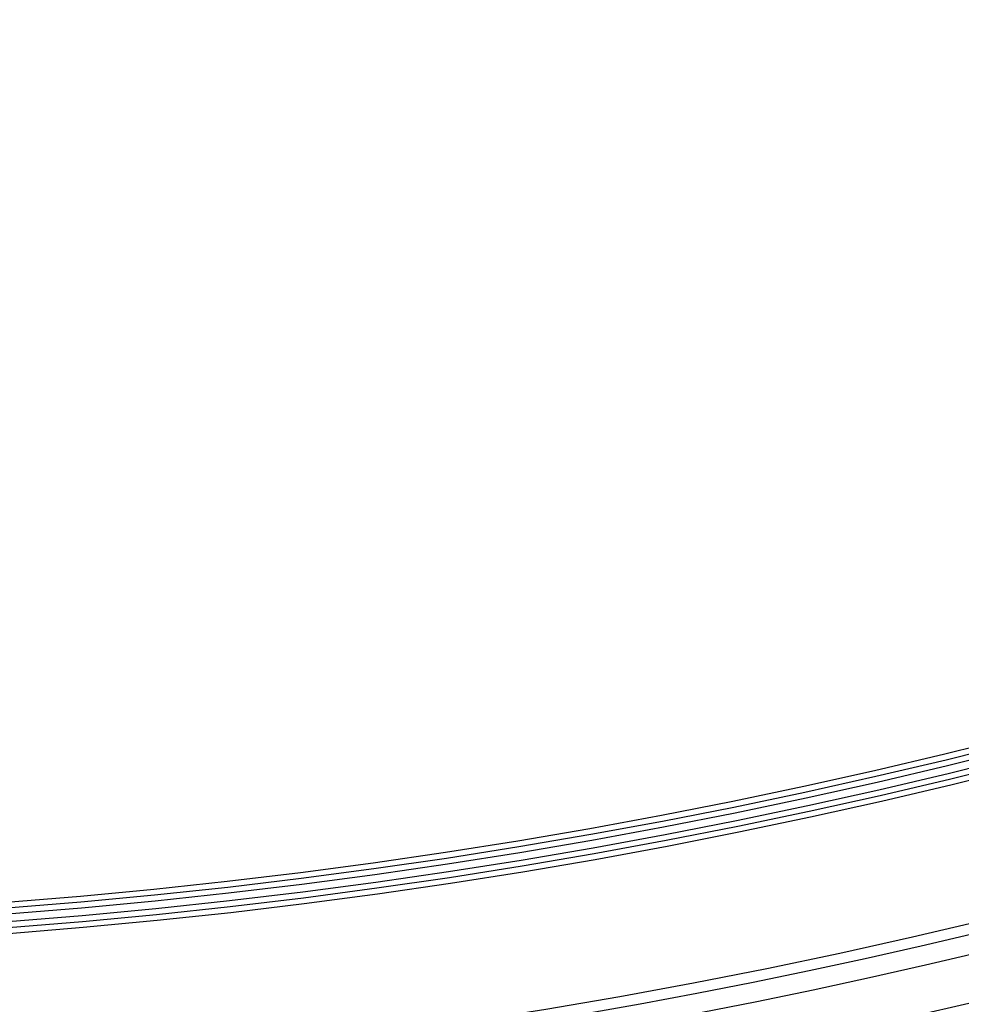
# Model space of a CAD drawing. Units: millimetres. Extents: x 4 to 468, y -53 to 291.
# Drawn here: x 84 to 89, y 189 to 194 of the extents above; entities that cross this region are included whole.
import ezdxf

# ---------------------------------------------------------------- set-up
doc = ezdxf.new("R2010")
doc.units = ezdxf.units.MM

msp = doc.modelspace()

# ---------------------------------------------------------------- linework, layer by layer
at = {"color": 7, "linetype": 'Continuous', "lineweight": 25}
for centre, radius, start, end in [((81.639153, 219.428067), 30.060139, 180.5, 359.5), ((81.639153, 219.428067), 30.030139, 180.5, 359.5), ((81.639153, 219.428067), 30.000139, 180.5, 359.5), ((81.639153, 219.428067), 29.960139, 180.5, 359.5), ((81.639153, 219.428067), 29.930139, 180.5, 359.5), ((81.639153, 219.428067), 29.900139, 180.5, 359.5), ((81.639153, 219.428067), 30.770139, 180.5, 359.5), ((81.639153, 219.428067), 30.830139, 274.8219966, 343.4880366), ((81.639153, 219.428067), 30.930139, 274.8219966, 343.4880366), ((81.639153, 219.428067), 31.330139, 197.8776225, 342.1223775), ((81.639153, 219.428067), 31.170139, 274.7847819, 342.0164337), ((81.639153, 219.428067), 31.270139, 274.7847819, 342.0164337), ((81.639153, 209.252), 30.681338, 180.5, 359.5), ((81.639153, 209.252), 29.971338, 180.5, 359.5), ((81.639153, 209.252), 29.941338, 180.5, 359.5), ((81.639153, 209.252), 29.911338, 180.5, 359.5), ((81.639153, 209.252), 29.871338, 180.5, 359.5), ((81.639153, 209.252), 29.841338, 180.5, 359.5), ((81.639153, 209.252), 29.811338, 180.5, 359.5), ((81.639153, 209.252), 30.741338, 274.8359136, 343.46485), ((81.639153, 209.252), 30.841338, 274.8359136, 343.46485), ((81.639153, 209.252), 31.241338, 197.9024938, 342.0975062), ((81.639153, 209.252), 31.081338, 274.7984844, 341.9912797), ((81.639153, 209.252), 31.181338, 274.7984844, 341.9912797), ((81.639153, 199.252), 30.594072, 180.5, 359.5), ((81.639153, 199.252), 29.884072, 180.5, 359.5), ((81.639153, 199.252), 29.854072, 180.5, 359.5), ((81.639153, 199.252), 29.824072, 180.5, 359.5), ((81.639153, 199.252), 29.784072, 180.5, 359.5), ((81.639153, 199.252), 29.754072, 180.5, 359.5), ((81.639153, 199.252), 29.724072, 180.5, 359.5), ((81.639153, 199.252), 30.654072, 274.8496684, 343.4419662), ((81.639153, 199.252), 30.754072, 274.8496684, 343.4419662), ((81.639153, 199.252), 31.154072, 197.9270391, 342.0729609), ((81.639153, 199.252), 30.994072, 274.8120266, 341.9664548), ((81.639153, 199.252), 31.094072, 274.8120266, 341.9664548)]:
    msp.add_arc(centre, radius, start, end, dxfattribs=at)

doc.saveas('drawing.dxf')
